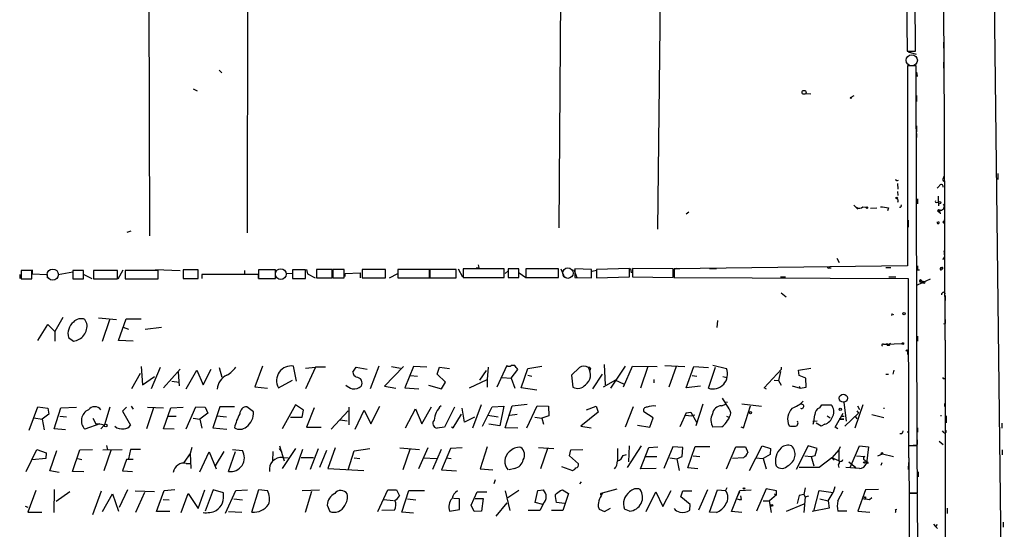
# Model space of a CAD drawing. Extents: x 13 to 23297, y -23051 to 936.
# Drawn here: x 591 to 757, y 91 to 177 of the extents above; entities that cross this region are included whole.
import ezdxf

# ---------------------------------------------------------------- set-up
doc = ezdxf.new("R2010")
doc.units = 0
doc.header["$MEASUREMENT"] = 0
doc.layers.add('MAIN', color=5, linetype='CONTINUOUS')

msp = doc.modelspace()

# ---------------------------------------------------------------- linework, layer by layer
at = {"layer": 'MAIN'}
for p, q in [((612.394, 217.6781), (612.648, 140.9701)), ((698.4153, 142.0707), (699.262, 213.7834)), ((682.244, 211.1587), (681.736, 142.3247)), ((629.158, 141.4781), (629.2427, 203.5387)), ((756.92, 46.7361), (755.0573, 197.4427)), ((740.41, 184.3194), (740.4947, 172.1274)), ((741.934, 172.1274), (741.8493, 184.3194)), ((746.6753, 173.6514), (746.6753, 172.6354)), ((740.4947, 172.1274), (741.934, 172.1274)), ((740.664, 172.0427), (742.0187, 171.6194)), ((742.0187, 169.6721), (740.5793, 169.6721)), ((740.5793, 169.6721), (740.5793, 135.8901)), ((742.188, 105.5794), (742.0187, 169.6721)), ((746.6753, 170.2647), (746.6753, 169.2487)), ((624.4167, 168.9101), (624.84, 168.4867)), ((740.5793, 169.5027), (740.5793, 168.7407)), ((742.1033, 168.5714), (742.188, 167.8941)), ((620.014, 165.7774), (620.6913, 165.4387)), ((723.392, 165.0154), (724.2387, 164.9307)), ((731.52, 164.5921), (731.012, 164.3381)), ((742.1033, 164.6767), (742.1033, 163.6607)), ((742.1033, 159.5121), (742.1033, 158.4961)), ((742.1033, 158.2421), (742.1033, 157.5647)), ((740.5793, 152.5694), (740.5793, 151.4687)), ((755.8193, 151.4687), (755.8193, 150.4527)), ((738.886, 149.7754), (738.9707, 148.8441)), ((740.5793, 151.0454), (740.5793, 149.8601)), ((746.506, 150.4527), (746.6753, 150.1141)), ((738.886, 148.4207), (738.9707, 147.7434)), ((745.9133, 149.3521), (745.5747, 149.0134)), ((742.2727, 147.2354), (742.2727, 146.3887)), ((745.5747, 146.6427), (745.8287, 146.6427)), ((745.744, 147.6587), (745.8287, 146.0501)), ((703.6647, 144.9494), (703.2413, 144.6107)), ((731.52, 146.1347), (732.1973, 145.4574)), ((733.044, 145.8807), (733.6367, 145.7961)), ((734.314, 145.6267), (735.4147, 145.7114)), ((737.362, 145.7114), (737.1927, 145.2034)), ((746.1673, 145.2881), (745.744, 145.1187)), ((745.8287, 145.2034), (745.998, 145.2034)), ((745.9133, 144.9494), (745.998, 145.2034)), ((745.998, 145.2034), (746.0827, 144.6954)), ((740.664, 143.5947), (740.664, 142.4094)), ((746.76, 143.6794), (746.76, 143.3407)), ((608.838, 141.5627), (609.5153, 141.8167)), ((728.6413, 137.1601), (729.0647, 136.4827)), ((746.8447, 137.3294), (746.506, 136.9907)), ((592.7513, 135.1281), (590.9733, 135.1281)), ((590.9733, 135.1281), (590.9733, 133.6887)), ((592.7513, 133.6887), (592.7513, 135.1281)), ((592.836, 135.2127), (592.836, 134.5354)), ((597.2387, 134.4507), (599.694, 134.8741)), ((601.472, 135.1281), (599.694, 135.1281)), ((599.694, 135.1281), (599.694, 133.6887)), ((601.472, 133.6887), (601.472, 135.1281)), ((607.2293, 135.1281), (603.1653, 135.1281)), ((603.1653, 135.1281), (603.1653, 133.6887)), ((607.2293, 133.6887), (607.2293, 135.1281)), ((607.314, 133.6887), (608.1607, 135.2127)), ((614.0873, 135.1281), (608.4993, 135.1281)), ((608.4993, 135.1281), (608.4993, 133.6887)), ((613.664, 135.2974), (617.8127, 135.1281)), ((614.0873, 133.6887), (614.0873, 135.1281)), ((620.8607, 135.2127), (618.3207, 135.2127)), ((618.3207, 135.2127), (618.3207, 133.7734)), ((620.8607, 133.7734), (620.8607, 135.2127)), ((628.65, 135.1281), (628.65, 134.5354)), ((633.8993, 135.2127), (631.0207, 135.2127)), ((631.0207, 135.2127), (631.0207, 133.7734)), ((633.8993, 133.7734), (633.8993, 135.2127)), ((638.9793, 135.2127), (636.778, 135.2127)), ((636.778, 135.2127), (636.778, 133.7734)), ((638.9793, 133.7734), (638.9793, 135.2127)), ((639.1487, 135.2974), (639.318, 134.5354)), ((643.4667, 135.2974), (640.842, 135.2974)), ((640.842, 135.2974), (640.842, 133.8581)), ((643.4667, 133.8581), (643.4667, 135.2974)), ((645.4987, 135.2974), (643.5513, 135.2974)), ((643.5513, 135.2974), (643.5513, 133.8581)), ((645.4987, 133.8581), (645.4987, 135.2974)), ((645.668, 134.6201), (648.208, 134.7047)), ((648.208, 134.7047), (648.208, 133.8581)), ((652.4413, 135.2974), (648.5467, 135.2974)), ((648.5467, 135.2974), (648.5467, 133.8581)), ((652.4413, 133.8581), (652.4413, 135.2974)), ((659.892, 135.2974), (654.558, 135.2974)), ((654.558, 135.2974), (654.558, 133.8581)), ((659.892, 133.8581), (659.892, 135.2974)), ((664.3793, 135.2974), (659.9767, 135.2974)), ((659.9767, 135.2974), (659.9767, 133.8581)), ((664.3793, 133.8581), (664.3793, 135.2974)), ((664.718, 135.3821), (665.48, 134.0274)), ((665.5647, 135.3821), (665.5647, 133.9427)), ((672.5073, 135.3821), (665.5647, 135.3821)), ((668.274, 135.6361), (668.1893, 136.0594)), ((672.5073, 133.9427), (672.5073, 135.3821)), ((673.1847, 135.0434), (672.6767, 134.6201)), ((674.9627, 135.3821), (673.1847, 135.3821)), ((673.1847, 135.3821), (673.1847, 133.9427)), ((674.9627, 133.9427), (674.9627, 135.3821)), ((675.0473, 134.7047), (676.148, 133.9427)), ((681.6513, 135.3821), (676.148, 135.3821)), ((676.148, 135.3821), (676.148, 133.9427)), ((681.6513, 133.9427), (681.6513, 135.3821)), ((682.0747, 135.3821), (682.6673, 133.9427)), ((684.276, 135.2974), (684.784, 133.9427)), ((687.2393, 135.2974), (684.4453, 135.3821)), ((684.4453, 135.3821), (684.4453, 133.9427)), ((687.2393, 133.8581), (687.2393, 135.2974)), ((688.086, 135.1281), (687.324, 134.9587)), ((693.674, 135.4667), (688.086, 135.2974)), ((688.086, 135.2974), (688.086, 133.8581)), ((693.674, 134.0274), (693.674, 135.4667)), ((693.8433, 135.4667), (693.928, 134.7047)), ((701.04, 135.3821), (694.182, 135.4667)), ((694.182, 135.4667), (694.182, 134.0274)), ((701.04, 133.9427), (701.04, 135.3821)), ((740.5793, 135.8901), (701.2093, 135.3821)), ((701.2093, 135.3821), (701.2093, 133.9427)), ((701.548, 135.4667), (702.1407, 135.4667)), ((707.136, 135.4667), (708.3213, 135.4667)), ((727.3713, 135.5514), (727.71, 135.5514)), ((736.9387, 135.6361), (737.7853, 135.6361)), ((742.2727, 135.2127), (742.6113, 135.2127)), ((746.3367, 135.5514), (746.4213, 135.3821)), ((590.7193, 134.4507), (590.7193, 133.7734)), ((590.9733, 133.6887), (592.7513, 133.6887)), ((592.836, 134.5354), (595.376, 134.4507)), ((595.376, 134.4507), (595.376, 133.8581)), ((599.694, 133.6887), (601.472, 133.6887)), ((601.5567, 134.4507), (602.9113, 133.7734)), ((603.1653, 133.6887), (607.2293, 133.6887)), ((608.4993, 133.6887), (614.0873, 133.6887)), ((611.4627, 133.6887), (612.4787, 133.6887)), ((618.3207, 133.7734), (620.8607, 133.7734)), ((631.0207, 134.4507), (621.4533, 134.4507)), ((621.4533, 134.4507), (621.4533, 133.7734)), ((631.0207, 133.7734), (631.0207, 134.4507)), ((631.0207, 133.7734), (633.8993, 133.7734)), ((636.6933, 134.6201), (635.6773, 134.5354)), ((636.778, 133.7734), (638.9793, 133.7734)), ((639.318, 134.5354), (640.588, 133.8581)), ((640.842, 133.8581), (643.4667, 133.8581)), ((643.5513, 133.8581), (645.4987, 133.8581)), ((645.668, 134.1121), (645.668, 134.6201)), ((648.5467, 133.8581), (652.4413, 133.8581)), ((653.1187, 133.8581), (654.558, 134.6201)), ((654.558, 133.8581), (659.892, 133.8581)), ((659.9767, 134.6201), (659.9767, 133.8581)), ((659.9767, 133.8581), (664.3793, 133.8581)), ((665.5647, 133.9427), (672.5073, 133.9427)), ((673.1847, 133.9427), (674.9627, 133.9427)), ((676.148, 133.9427), (681.6513, 133.9427)), ((677.926, 133.9427), (678.7727, 133.9427)), ((684.4453, 133.9427), (687.2393, 133.8581)), ((688.086, 133.8581), (693.674, 134.0274)), ((694.182, 134.0274), (701.04, 133.9427)), ((701.2093, 133.9427), (740.664, 133.7734)), ((719.1587, 134.0274), (720.0053, 134.0274)), ((737.4467, 134.0274), (738.632, 134.0274)), ((740.664, 133.7734), (740.7487, 105.5794)), ((742.2727, 132.6727), (744.474, 133.6887)), ((742.6113, 133.4347), (742.7807, 133.1807)), ((743.0347, 133.0114), (742.7807, 133.1807)), ((742.95, 133.3501), (743.2887, 133.2654)), ((719.2433, 131.3181), (720.09, 130.6407)), ((746.6753, 131.4874), (746.9293, 131.1487)), ((746.9293, 130.8947), (746.9293, 130.0481)), ((598.0007, 127.1694), (596.646, 124.7987)), ((602.0647, 126.1534), (601.726, 126.8307)), ((604.012, 127.0847), (607.06, 126.8307)), ((604.6893, 123.1901), (605.9593, 126.8307)), ((607.3987, 123.2747), (608.6687, 126.9154)), ((608.6687, 126.9154), (611.2087, 126.9154)), ((708.4907, 126.6614), (708.406, 125.4761)), ((737.9547, 127.7621), (738.2087, 127.6774)), ((593.7673, 123.2747), (595.4607, 125.9841)), ((595.4607, 125.9841), (596.646, 124.7987)), ((596.646, 124.7987), (596.646, 123.1901)), ((608.1607, 125.5607), (609.092, 125.2221)), ((614.68, 125.4761), (611.886, 125.1374)), ((746.9293, 126.1534), (746.6753, 126.0687)), ((598.932, 123.7827), (599.7787, 123.1901)), ((609.854, 123.1901), (607.3987, 123.2747)), ((742.2727, 124.0367), (742.2727, 123.1901)), ((746.9293, 123.3594), (747.014, 15.8327)), ((736.5153, 122.6821), (737.0233, 122.6821)), ((737.0233, 122.6821), (739.648, 122.7667)), ((737.0233, 122.6821), (737.1927, 122.4281)), ((737.5313, 122.4281), (737.1927, 122.4281)), ((740.5793, 121.4967), (740.5793, 120.9041)), ((611.2087, 118.8721), (611.4627, 115.8241)), ((614.426, 118.7027), (612.902, 115.1467)), ((617.8127, 118.4487), (615.0187, 115.3161)), ((618.8287, 115.1467), (620.6067, 118.2794)), ((620.6067, 118.2794), (621.7073, 115.8241)), ((621.7073, 115.8241), (623.062, 118.4487)), ((624.4167, 118.7027), (624.84, 117.0941)), ((631.698, 118.9567), (630.428, 115.4854)), ((637.4553, 116.4167), (636.9473, 118.9567)), ((638.9793, 118.6181), (640.6727, 118.7874)), ((640.6727, 118.7874), (638.9793, 115.1467)), ((642.366, 118.7874), (640.6727, 118.7874)), ((646.938, 117.9407), (647.5307, 118.7874)), ((647.5307, 118.7874), (649.3933, 118.4487)), ((651.3407, 118.9567), (649.9013, 115.1467)), ((655.4893, 118.8721), (652.272, 115.5701)), ((653.4573, 118.8721), (654.9813, 118.6181)), ((657.1827, 118.8721), (655.7433, 115.3161)), ((659.4687, 118.7874), (657.1827, 118.8721)), ((661.162, 117.6021), (661.5853, 118.7874)), ((661.5853, 118.7874), (663.2787, 118.5334)), ((669.4593, 118.1947), (668.3587, 116.5861)), ((669.798, 118.7874), (669.6287, 116.6707)), ((672.9307, 119.0414), (671.2373, 115.4007)), ((674.2853, 119.0414), (673.6927, 119.0414)), ((673.6927, 116.9247), (674.7933, 118.3641)), ((675.386, 115.3161), (676.4867, 118.5334)), ((676.4867, 118.5334), (678.8573, 118.9567)), ((685.2073, 118.7027), (683.8527, 117.4327)), ((687.07, 118.5334), (686.9853, 118.1947)), ((689.356, 119.2107), (689.5253, 115.8241)), ((692.912, 118.9567), (690.4567, 115.2314)), ((692.658, 115.4854), (694.182, 118.9567)), ((694.182, 118.9567), (698.3307, 118.8721)), ((696.722, 118.8721), (695.5367, 115.2314)), ((699.6007, 119.0414), (702.9873, 118.8721)), ((701.548, 118.8721), (700.278, 115.4007)), ((703.2413, 115.3161), (704.5113, 118.8721)), ((704.5113, 118.8721), (706.9667, 118.7027)), ((706.9667, 115.2314), (708.152, 118.7874)), ((707.7287, 119.1261), (710.0147, 118.5334)), ((716.3647, 115.3161), (719.328, 118.4487)), ((719.1587, 118.0254), (718.82, 116.5014)), ((719.328, 118.4487), (719.328, 118.7874)), ((722.2067, 118.2794), (724.2387, 118.6181)), ((722.2913, 117.3481), (722.2067, 118.2794)), ((738.2933, 118.2794), (738.124, 117.6021)), ((611.0393, 117.6867), (609.6, 115.1467)), ((611.4627, 115.8241), (613.4947, 117.1787)), ((616.3733, 116.4167), (617.6433, 116.2474)), ((617.474, 117.9407), (617.6433, 115.6547)), ((634.4073, 115.3161), (636.778, 116.5861)), ((656.6747, 117.3481), (657.86, 117.2634)), ((662.6013, 116.2474), (661.162, 117.6021)), ((666.6653, 115.3161), (669.6287, 116.6707)), ((669.6287, 116.6707), (669.6287, 115.4007)), ((672.1687, 117.0094), (673.6927, 116.9247)), ((673.6927, 116.9247), (674.2853, 115.2314)), ((676.4867, 117.4327), (677.164, 117.2634)), ((683.8527, 117.4327), (684.1067, 115.4007)), ((689.0173, 117.6021), (687.4087, 115.1467)), ((691.3033, 116.5861), (689.1867, 115.4007)), ((691.3033, 116.5861), (692.658, 115.9934)), ((697.738, 116.6707), (697.738, 116.1627)), ((704.2573, 117.3481), (705.0193, 117.2634)), ((709.422, 117.1787), (710.0993, 117.0094)), ((718.058, 116.5861), (718.82, 116.5014)), ((718.82, 116.5014), (719.2433, 115.7394)), ((723.392, 116.9247), (722.2913, 117.3481)), ((723.4767, 115.4007), (723.392, 116.9247)), ((736.9387, 117.6021), (737.362, 117.6021)), ((747.014, 117.0094), (747.014, 117.4327)), ((630.428, 115.4854), (632.5447, 115.2314)), ((652.272, 115.5701), (654.2193, 115.2314)), ((655.7433, 115.3161), (658.114, 115.1467)), ((659.7227, 115.7394), (661.924, 115.1467)), ((661.924, 115.1467), (662.6013, 116.2474)), ((678.0107, 114.8927), (675.386, 115.3161)), ((705.612, 115.5701), (703.2413, 115.3161)), ((716.788, 115.0621), (716.3647, 115.3161)), ((721.106, 115.6547), (722.4607, 115.2314)), ((722.2913, 115.5701), (722.4607, 115.2314)), ((722.4607, 115.2314), (723.4767, 115.4007)), ((740.7487, 113.4534), (740.7487, 112.5221)), ((592.328, 108.1194), (593.7673, 112.0987)), ((593.7673, 112.0987), (595.4607, 111.8447)), ((595.4607, 111.8447), (595.63, 110.8287)), ((596.5613, 108.3734), (597.662, 111.9294)), ((597.662, 111.9294), (600.2867, 112.0141)), ((605.9593, 112.0141), (605.028, 109.0507)), ((608.7533, 112.0141), (608.076, 111.3367)), ((609.5153, 112.1834), (609.854, 111.6754)), ((613.3253, 111.9294), (612.14, 108.3734)), ((612.3093, 112.0141), (615.0187, 111.9294)), ((615.0187, 108.3734), (616.204, 111.9294)), ((616.204, 111.9294), (618.3207, 112.0141)), ((618.8287, 108.3734), (620.4373, 112.0987)), ((620.4373, 112.0987), (622.046, 112.0141)), ((622.046, 112.0141), (622.4693, 110.9981)), ((624.5013, 112.0987), (623.316, 108.5427)), ((626.9567, 112.0987), (624.5013, 112.0987)), ((630.174, 111.2521), (629.0733, 112.0987)), ((637.286, 112.4374), (635, 108.3734)), ((638.6407, 111.5061), (637.286, 112.4374)), ((638.3867, 110.3207), (638.6407, 111.5061)), ((640.4187, 111.9294), (639.1487, 108.6274)), ((646.176, 111.4214), (643.2973, 108.2887)), ((646.2607, 112.0141), (646.2607, 109.0507)), ((647.3613, 108.2887), (648.8853, 111.5061)), ((648.8853, 111.5061), (649.986, 109.2201)), ((649.986, 109.2201), (651.51, 112.1834)), ((655.828, 108.5427), (657.5213, 111.7601)), ((657.5213, 111.7601), (658.622, 109.2201)), ((658.622, 109.2201), (660.2307, 112.0987)), ((664.1253, 112.0141), (662.432, 108.6274)), ((665.8187, 109.4741), (665.3953, 111.8447)), ((668.6127, 112.4374), (667.1733, 108.4581)), ((668.8667, 108.7967), (670.4753, 112.0987)), ((670.4753, 112.0987), (672.4227, 112.1834)), ((672.4227, 112.1834), (671.7453, 108.8814)), ((672.6767, 108.5427), (673.862, 112.2681)), ((673.862, 112.2681), (676.402, 112.5221)), ((676.3173, 108.5427), (678.0953, 112.2681)), ((678.0953, 112.2681), (679.958, 112.1834)), ((679.958, 112.1834), (680.0427, 110.5747)), ((686.3927, 111.5907), (688.0013, 112.1834)), ((688.0013, 112.1834), (688.34, 111.1674)), ((694.2667, 112.0987), (692.912, 108.6274)), ((706.0353, 112.5221), (704.85, 108.8814)), ((709.168, 112.2681), (709.93, 112.5221)), ((709.7607, 112.9454), (710.184, 112.8607)), ((712.6393, 112.6067), (715.9413, 112.1834)), ((712.8933, 108.5427), (714.0787, 112.2681)), ((725.7627, 111.9294), (726.1013, 112.4374)), ((726.1013, 112.4374), (727.71, 112.4374)), ((729.8267, 112.8607), (730.25, 109.6434)), ((733.044, 112.4374), (731.6893, 108.4581)), ((732.028, 111.4214), (732.282, 110.9981)), ((732.536, 111.5907), (732.1973, 112.1834)), ((736.5153, 111.8447), (736.6847, 111.8447)), ((746.8447, 112.1834), (747.014, 112.1834)), ((593.09, 110.2361), (594.5293, 109.9821)), ((595.63, 110.8287), (594.5293, 109.9821)), ((594.5293, 109.9821), (594.868, 108.2041)), ((597.4927, 110.4901), (598.5933, 110.4054)), ((603.0807, 110.1514), (603.5887, 109.2201)), ((608.076, 111.3367), (609.4307, 108.9661)), ((615.8653, 110.4901), (617.1353, 110.4901)), ((620.014, 110.1514), (621.1147, 109.9821)), ((622.4693, 110.9981), (621.1147, 109.9821)), ((621.1147, 109.9821), (621.4533, 108.4581)), ((623.9933, 110.5747), (625.602, 110.4054)), ((636.4393, 110.3207), (638.3867, 110.3207)), ((644.8213, 109.8974), (646.0067, 109.7281)), ((663.8713, 108.5427), (665.3107, 110.8287)), ((667.512, 110.3207), (665.8187, 109.4741)), ((669.7133, 110.6594), (671.4913, 110.4054)), ((673.4387, 110.6594), (674.7087, 110.8287)), ((677.672, 110.3207), (678.8573, 110.1514)), ((680.0427, 110.5747), (678.8573, 110.1514)), ((678.8573, 110.1514), (679.1113, 109.1354)), ((688.34, 111.1674), (685.4613, 108.7967)), ((697.6533, 110.2361), (696.0447, 111.2521)), ((697.0607, 108.6274), (697.6533, 110.2361)), ((703.2413, 111.0827), (702.1407, 108.7121)), ((703.072, 110.6594), (704.1727, 110.5747)), ((703.2413, 111.0827), (704.0033, 111.1674)), ((703.2413, 111.0827), (704.0033, 111.1674)), ((704.0033, 111.1674), (704.9347, 109.4741)), ((704.6807, 110.6594), (704.1727, 110.5747)), ((710.0147, 110.4901), (710.438, 110.3207)), ((724.5773, 109.6434), (725.3393, 109.7281)), ((727.0327, 110.5747), (727.5407, 110.2361)), ((728.3873, 108.6274), (729.742, 110.9981)), ((729.0647, 109.9821), (729.8267, 109.9821)), ((729.8267, 109.9821), (729.0647, 109.9821)), ((729.3187, 110.4901), (729.9113, 110.4901)), ((729.996, 108.7967), (732.282, 110.9981)), ((731.6893, 110.5747), (732.028, 110.0667)), ((736.6, 110.2361), (734.568, 110.7441)), ((747.0987, 110.5747), (747.0987, 109.3894)), ((598.424, 108.2041), (596.5613, 108.3734)), ((604.266, 109.2201), (601.726, 108.2887)), ((603.5887, 109.2201), (604.266, 109.2201)), ((604.266, 109.2201), (605.028, 109.0507)), ((605.028, 109.0507), (604.4353, 108.3734)), ((616.7967, 108.2887), (615.0187, 108.3734)), ((623.316, 108.5427), (625.6867, 108.2887)), ((639.1487, 108.6274), (641.604, 108.6274)), ((662.432, 108.6274), (661.162, 108.4581)), ((663.6173, 108.7121), (663.8713, 108.5427)), ((671.7453, 108.8814), (669.8827, 109.1354)), ((674.7933, 108.4581), (672.6767, 108.5427)), ((685.4613, 108.7967), (687.1547, 108.5427)), ((695.0287, 108.9661), (697.0607, 108.6274)), ((709.2527, 108.7121), (707.7287, 108.6274)), ((712.47, 108.7121), (712.8933, 108.5427)), ((726.0167, 108.7967), (725.17, 109.3047)), ((726.6093, 109.1354), (726.0167, 108.7967)), ((728.8107, 108.3734), (728.3873, 108.6274)), ((742.2727, 108.5427), (742.2727, 107.7807)), ((746.76, 107.6961), (746.506, 108.0347)), ((756.4967, 109.3047), (756.4967, 108.4581)), ((739.648, 107.5267), (739.3093, 107.5267)), ((740.7487, 107.7807), (740.4947, 107.7807)), ((591.82, 101.1767), (593.598, 104.9021)), ((593.598, 104.9021), (595.2067, 104.3094)), ((595.7993, 101.2614), (596.9847, 104.7327)), ((599.6093, 101.1767), (600.8793, 104.8174)), ((600.8793, 104.8174), (602.996, 104.9021)), ((604.774, 104.8174), (607.9913, 104.9021)), ((606.1287, 104.7327), (604.9433, 101.2614)), ((605.3667, 105.5794), (605.536, 104.8174)), ((609.4307, 104.9021), (609.092, 103.2934)), ((611.124, 104.9021), (609.4307, 104.9021)), ((619.76, 105.2407), (619.506, 104.2247)), ((626.618, 104.9021), (628.3113, 104.7327)), ((634.492, 105.0714), (634.9153, 104.4787)), ((634.5767, 105.4947), (635.3387, 102.9547)), ((637.286, 105.0714), (635, 101.6847)), ((638.4713, 104.9021), (637.286, 101.4307)), ((641.096, 104.9867), (639.7413, 101.5154)), ((642.5353, 104.7327), (641.35, 101.8541)), ((643.9747, 105.1561), (642.7047, 101.6847)), ((647.192, 104.6481), (649.8167, 105.0714)), ((654.8967, 105.1561), (658.1987, 104.9021)), ((656.59, 104.9021), (655.4047, 101.4307)), ((659.638, 105.1561), (658.0293, 101.6001)), ((661.8393, 104.9021), (660.4, 101.5154)), ((663.448, 105.0714), (661.924, 101.4307)), ((665.3953, 105.1561), (663.448, 105.0714)), ((669.6287, 105.3254), (668.4433, 101.6001)), ((678.2647, 105.2407), (680.8893, 105.0714)), ((679.7887, 105.0714), (678.6033, 101.6001)), ((683.514, 103.8014), (683.768, 104.8174)), ((683.768, 104.8174), (685.8, 104.9021)), ((691.642, 105.0714), (691.642, 102.9547)), ((695.6213, 105.4947), (693.2507, 101.8541)), ((693.5893, 105.4947), (693.5047, 102.7854)), ((695.5367, 101.6001), (696.8913, 105.2407)), ((696.8913, 105.2407), (698.4153, 105.3254)), ((700.9553, 105.3254), (699.4313, 101.6847)), ((702.6487, 105.2407), (700.9553, 105.3254)), ((702.564, 103.7167), (702.6487, 105.2407)), ((703.4953, 101.7694), (704.7653, 105.4101)), ((704.7653, 105.4101), (707.2207, 105.4101)), ((710.0147, 101.6001), (711.6233, 105.3254)), ((711.6233, 105.3254), (713.232, 105.3254)), ((713.232, 105.3254), (713.6553, 104.3941)), ((713.9093, 101.3461), (716.026, 105.4947)), ((716.026, 105.4947), (717.4653, 105.0714)), ((717.4653, 105.0714), (717.3807, 104.0554)), ((723.8153, 105.4947), (721.7833, 101.5154)), ((725.3393, 105.0714), (723.8153, 105.4947)), ((725.0007, 103.8861), (725.3393, 105.0714)), ((728.98, 104.8174), (727.7947, 103.4627)), ((729.234, 105.3254), (728.98, 104.8174)), ((728.98, 104.8174), (728.98, 102.9547)), ((730.9273, 101.8541), (732.4513, 105.4947)), ((732.4513, 105.4947), (733.9753, 105.3254)), ((733.9753, 105.3254), (733.6367, 102.5314)), ((740.7487, 105.5794), (742.188, 105.5794)), ((742.188, 105.4947), (740.7487, 105.4947)), ((740.7487, 105.4947), (740.8333, 97.5361)), ((742.188, 105.5794), (741.5107, 105.5794)), ((742.2727, 97.5361), (742.188, 105.4947)), ((745.9133, 106.2567), (746.5907, 105.7487)), ((756.5813, 104.8174), (756.5813, 103.9707)), ((595.122, 103.3781), (592.836, 103.1241)), ((595.2067, 104.3094), (595.122, 103.3781)), ((600.5407, 103.3781), (601.218, 103.2087)), ((608.7533, 103.2087), (608.076, 101.2614)), ((609.854, 103.2087), (608.7533, 103.2087)), ((619.506, 104.2247), (618.4053, 102.7007)), ((619.506, 104.2247), (619.5907, 101.6847)), ((621.1147, 101.0921), (622.7233, 104.4787)), ((622.7233, 104.4787), (623.9087, 101.6001)), ((625.1787, 104.5634), (623.7393, 102.1081)), ((625.9407, 101.1767), (627.126, 104.5634)), ((633.476, 104.5634), (633.3913, 102.9547)), ((635.0847, 103.5474), (636.016, 103.4627)), ((638.2173, 103.5474), (640.334, 103.5474)), ((646.176, 101.4307), (647.192, 104.6481)), ((647.192, 103.4627), (648.1233, 103.3781)), ((658.876, 103.4627), (661.0773, 103.3781)), ((662.686, 103.4627), (663.5327, 103.3781)), ((685.038, 102.4467), (683.514, 103.8014)), ((692.5733, 103.8861), (693.166, 104.0554)), ((696.3833, 103.7167), (698.246, 103.7167)), ((700.4473, 103.4627), (701.6327, 103.2934)), ((701.6327, 103.2934), (702.564, 103.7167)), ((701.6327, 103.2934), (702.056, 101.3461)), ((704.4267, 103.8014), (705.5273, 103.7167)), ((712.8933, 103.4627), (711.0307, 103.3781)), ((714.9253, 103.4627), (716.1953, 103.3781)), ((717.3807, 104.0554), (716.1953, 103.3781)), ((716.1953, 103.3781), (716.7033, 101.6001)), ((723.2227, 103.8014), (724.3233, 103.7167)), ((724.3233, 103.7167), (725.0007, 103.8861)), ((724.3233, 103.7167), (724.7467, 102.1081)), ((727.7947, 103.4627), (725.678, 101.8541)), ((727.7947, 103.4627), (728.218, 103.1241)), ((728.98, 102.9547), (727.7947, 103.4627)), ((731.9433, 103.8014), (733.3827, 103.7167)), ((733.298, 103.1241), (733.6367, 102.7854)), ((735.584, 103.8014), (736.346, 104.1401)), ((736.346, 104.1401), (738.2087, 103.7167)), ((740.7487, 104.4787), (740.7487, 103.4627)), ((618.8287, 102.5314), (619.4213, 102.5314)), ((642.7047, 101.6847), (648.8007, 101.3461)), ((661.924, 101.4307), (664.464, 101.2614)), ((668.4433, 101.6001), (670.56, 101.4307)), ((674.2853, 101.6847), (673.354, 101.4307)), ((682.1593, 102.0234), (684.022, 101.3461)), ((698.1613, 101.6847), (695.5367, 101.6001)), ((705.1887, 101.6001), (703.4953, 101.7694)), ((725.678, 101.8541), (722.2913, 101.8541)), ((728.8953, 102.2774), (728.98, 101.8541)), ((732.4513, 101.6847), (730.1653, 101.8541)), ((730.6733, 102.7854), (731.8587, 101.8541)), ((736.2613, 102.6161), (736.092, 102.1927)), ((740.7487, 102.7007), (740.664, 101.5154)), ((597.408, 101.0074), (595.7993, 101.2614)), ((601.5567, 101.0921), (599.6093, 101.1767)), ((608.076, 101.2614), (609.7693, 101.1767)), ((670.9833, 99.7374), (670.7293, 99.0601)), ((742.3573, 101.0921), (742.3573, 100.2454)), ((596.5613, 98.1287), (596.4767, 94.2341)), ((615.1033, 97.9594), (616.8813, 98.1287)), ((629.92, 94.3187), (631.1053, 98.1287)), ((631.1053, 98.1287), (632.5447, 97.9594)), ((685.292, 99.0601), (685.546, 99.3987)), ((689.102, 97.5361), (691.5573, 98.2134)), ((710.0993, 98.3827), (709.8453, 97.9594)), ((716.7033, 98.2134), (715.0947, 94.4881)), ((718.4813, 97.8747), (716.7033, 98.2134)), ((723.3073, 98.3827), (723.0533, 97.2821)), ((728.3027, 98.5521), (728.0487, 97.6207)), ((735.6687, 98.1287), (733.4673, 98.0441)), ((593.4287, 97.9594), (592.074, 94.3187)), ((599.186, 97.7054), (596.9, 96.0967)), ((603.0807, 93.8954), (604.52, 97.8747)), ((604.6893, 94.4034), (606.3827, 97.3667)), ((606.3827, 97.3667), (607.3987, 94.4881)), ((608.9227, 98.0441), (607.4833, 95.0807)), ((610.1927, 97.8747), (613.4947, 97.7901)), ((611.8013, 97.6207), (610.2773, 94.2341)), ((613.8333, 94.4034), (615.1033, 97.9594)), ((614.934, 96.4354), (615.95, 96.3507)), ((617.982, 94.2341), (619.1673, 97.4514)), ((619.1673, 97.4514), (620.8607, 94.9114)), ((620.8607, 94.9114), (621.9613, 98.0441)), ((623.4007, 98.0441), (622.046, 94.4881)), ((625.094, 97.5361), (623.4007, 98.0441)), ((625.4327, 94.1494), (627.2107, 97.9594)), ((626.872, 96.5201), (628.3113, 96.3507)), ((627.2107, 97.9594), (629.158, 98.0441)), ((638.3867, 97.9594), (641.35, 98.0441)), ((639.9953, 97.7901), (638.8947, 94.2341)), ((651.1713, 94.4034), (652.8647, 98.0441)), ((652.1027, 96.4354), (653.796, 96.2661)), ((652.8647, 98.0441), (654.304, 98.0441)), ((654.304, 98.0441), (654.812, 97.0281)), ((655.2353, 94.3187), (656.4207, 97.9594)), ((656.1667, 96.5201), (657.606, 96.3507)), ((656.4207, 97.9594), (659.0453, 97.9594)), ((664.972, 96.5201), (663.956, 96.6047)), ((664.972, 94.7421), (664.972, 96.5201)), ((666.9193, 95.5041), (667.9353, 97.7054)), ((667.5967, 96.6047), (668.9513, 96.6047)), ((667.9353, 97.7054), (669.544, 97.7054)), ((668.9513, 96.6047), (668.6973, 94.4881)), ((672.6767, 97.8747), (673.4387, 94.5727)), ((674.9627, 97.9594), (673.1, 96.6894)), ((677.7567, 95.9274), (678.18, 97.9594)), ((678.18, 97.9594), (679.1113, 98.0441)), ((681.99, 97.9594), (682.3287, 98.0441)), ((682.3287, 98.0441), (683.3447, 97.4514)), ((683.3447, 97.4514), (682.4133, 94.5727)), ((688.9327, 97.4514), (689.102, 97.5361)), ((696.468, 94.4034), (698.0767, 97.7054)), ((698.0767, 97.7054), (699.262, 95.2501)), ((699.262, 95.2501), (700.7013, 97.9594)), ((702.31, 96.8587), (702.6487, 97.8747)), ((703.9187, 95.5887), (702.31, 96.8587)), ((702.6487, 97.8747), (704.1727, 97.8747)), ((706.7973, 98.0441), (705.2733, 94.6574)), ((707.136, 94.3187), (708.4907, 98.0441)), ((708.4907, 98.0441), (709.8453, 97.9594)), ((710.8613, 94.4034), (712.3007, 97.9594)), ((711.962, 97.1127), (712.3007, 97.7054)), ((712.3007, 97.9594), (714.1633, 98.0441)), ((712.5547, 96.4354), (712.47, 97.0281)), ((718.4813, 97.1974), (717.296, 96.1814)), ((718.058, 97.3667), (718.4813, 97.1974)), ((718.4813, 97.1974), (718.4813, 97.8747)), ((722.2913, 97.1127), (721.9527, 95.7581)), ((723.0533, 97.2821), (722.2913, 97.1127)), ((723.0533, 97.2821), (723.3073, 96.8587)), ((723.3073, 96.8587), (723.0533, 94.2341)), ((723.3073, 96.8587), (723.9, 97.0281)), ((724.7467, 94.4881), (725.678, 97.9594)), ((725.678, 97.9594), (728.0487, 97.6207)), ((725.7627, 96.5201), (727.202, 96.1814)), ((727.202, 96.1814), (728.0487, 97.6207)), ((728.8107, 96.1814), (729.742, 97.8747)), ((733.4673, 98.0441), (732.1973, 94.4881)), ((733.4673, 96.8587), (733.4673, 96.5201)), ((734.1447, 96.4354), (734.568, 96.7741)), ((740.8333, 97.6207), (740.8333, 96.5201)), ((740.8333, 97.5361), (742.2727, 97.5361)), ((742.2727, 97.4514), (740.8333, 97.4514)), ((740.8333, 97.4514), (741.0027, 56.2187)), ((742.442, 56.2187), (742.2727, 97.4514)), ((591.6507, 95.3347), (592.074, 95.1654)), ((642.62, 95.5041), (643.0433, 94.4034)), ((663.2787, 94.4881), (664.972, 94.7421)), ((667.4273, 94.4034), (666.9193, 95.5041)), ((672.9307, 95.8427), (671.068, 93.6414)), ((679.0267, 95.5887), (677.7567, 95.9274)), ((679.1113, 95.7581), (678.5187, 94.5727)), ((682.6673, 95.7581), (681.3127, 95.9274)), ((688.34, 95.2501), (688.5093, 94.8267)), ((688.5093, 94.8267), (689.4407, 94.4034)), ((689.4407, 94.4034), (690.4567, 94.9961)), ((693.674, 94.4881), (692.8273, 94.8267)), ((703.834, 94.6574), (703.9187, 95.5887)), ((716.1953, 96.1814), (717.296, 96.1814)), ((717.6347, 94.2341), (717.296, 96.1814)), ((720.1747, 94.4881), (723.138, 95.6734)), ((727.3713, 94.9961), (724.4927, 94.4034)), ((727.202, 96.1814), (727.3713, 94.9961)), ((738.5473, 94.7421), (738.8013, 94.8267)), ((747.268, 94.9961), (747.268, 94.0647)), ((592.074, 94.3187), (594.4447, 94.3187)), ((616.0347, 94.4034), (613.8333, 94.4034)), ((625.9407, 94.4034), (628.2267, 94.3187)), ((653.9653, 94.6574), (651.8487, 94.5727)), ((657.1827, 94.1494), (655.2353, 94.3187)), ((668.6973, 94.4881), (667.4273, 94.4034)), ((678.5187, 94.5727), (676.5713, 94.5727)), ((682.4133, 94.5727), (680.466, 94.5727)), ((708.3213, 94.2341), (707.136, 94.3187)), ((712.6393, 94.2341), (710.8613, 94.4034)), ((730.3347, 94.4881), (728.8107, 94.4881)), ((732.1973, 94.4881), (734.2293, 94.3187)), ((744.982, 92.2867), (745.3207, 91.8634)), ((745.5747, 92.2021), (745.3207, 91.8634)), ((745.3207, 91.8634), (745.6593, 91.5247)), ((756.7507, 92.6254), (756.7507, 91.7787))]:
    msp.add_line(p, q, dxfattribs=at)
at = {"layer": 'MAIN', "color": 5}
for centre, radius in [((741.2989, 170.6034), 0.943), ((596.3073, 134.4084), 0.949), ((634.7883, 134.4931), 0.9062), ((683.2599, 134.6624), 0.8828)]:
    msp.add_circle(centre, radius, dxfattribs=at)
at = {"layer": 'MAIN'}
for centre, radius in [((723.1157, 165.1982), 0.3312), ((731.012, 164.2535), 0.0846), ((738.7589, 147.3624), 0.1338), ((745.998, 146.5581), 0.1893), ((733.7213, 145.7115), 0.1197), ((743.3098, 133.0961), 0.1706), ((740.0108, 127.7924), 0.201), ((739.7891, 122.7668), 0.1411), ((740.4946, 121.5814), 0.1197), ((729.7419, 113.5381), 0.6826), ((729.234, 111.6754), 0.1893), ((714.0786, 111.0828), 0.1893), ((605.2331, 108.9498), 0.2286), ((736.2613, 104.2248), 0.1197), ((733.2979, 102.7008), 0.1197), ((712.978, 98.2981), 0.1197), ((717.6981, 95.4406), 0.1496)]:
    msp.add_circle(centre, radius, dxfattribs=at)
for centre, radius, start, end in [((-14834.5914, 91.9916), 15581.5523, 0.11534433, 0.69070333), ((738.8436, 150.5798), 0.2993, 188.143638, 315), ((746.252, 149.2674), 0.3491, 345.959776, 165.959776), ((873.598, 108.3792), 133.8752, 161.45383, 161.682999), ((738.5547, 146.8444), 0.4623, 334.133305, 57.760758), ((745.4477, 146.7697), 0.1796, 135, 315), ((746.1674, 145.9231), 0.6349, 269.990977, 36.875312), ((732.4475, 146.4387), 0.8168, 231.881384, 316.909979), ((779.0069, 484.4492), 341.2881, 262.76195, 262.991147), ((739.3132, 146.0308), 0.2509, 249.339688, 48.732448), ((745.744, 145.2034), 0.0847, 0, 270), ((745.8473, 145.232), 0.1533, 349.254143, 227.643358), ((745.9487, 145.1541), 0.2077, 189.811461, 260.188539), ((745.744, 143.1966), 0.1671, 120.446427, 59.553573), ((746.6753, 143.2561), 0.1197, 44.966157, 315), ((743.5001, 137.6256), 3.3577, 354.939051, 13.862835), ((668.02, 135.9746), 0.4232, 233.116564, 306.883436), ((701.5481, 135.0433), 0.4234, 90.013532, 216.848245), ((727.2443, 135.7207), 0.2116, 180, 306.875312), ((911.6226, 135.5514), 169.3502, 179.885409, 180.114592), ((746.2459, 135.4002), 0.1764, 59.013958, 354.108348), ((746.4509, 135.5027), 0.1242, 256.209948, 156.904427), ((742.7806, 133.3501), 0.1694, 0, 270.033823), ((743.331, 132.9692), 0.2992, 98.127394, 171.894264), ((746.7853, 131.0472), 0.4537, 104.030118, 188.59446), ((601.618, 124.3651), 2.7485, 132.006271, 192.233952), ((601.0505, 125.2474), 1.7214, 66.894939, 137.632273), ((737.7852, 127.6775), 0.1894, 296.592103, 26.524473), ((916.2792, 126.492), 169.3502, 179.885409, 180.114558), ((599.4932, 125.7738), 2.5994, 276.305628, 8.397251), ((736.4307, 122.5127), 0.1893, 63.462013, 243.421413), ((737.1081, 122.5551), 0.1526, 303.637981, 123.721314), ((737.7006, 122.5551), 0.2116, 89.972923, 216.875312), ((623.5997, 121.3151), 4.4078, 298.260434, 325.00798), ((636.5425, 116.5328), 2.4575, 80.518896, 209.675767), ((673.3117, 119.7613), 0.8145, 242.110409, 297.889591), ((505.1983, -8.3092), 211.6804, 36.75666, 36.985821), ((685.9693, 117.6867), 1.27, 53.130102, 126.869898), ((684.9568, 117.5317), 2.126, 306.563745, 33.420988), ((686.8583, 118.5334), 0.2116, 0, 126.875312), ((707.7319, 117.5828), 2.4728, 251.973913, 22.607745), ((626.7933, 114.9506), 2.7176, 114.02885, 177.64855), ((648.2217, 118.2086), 1.3113, 191.788072, 238.200716), ((647.5135, 116.0874), 1.0069, 329.084064, 89.021167), ((746.76, 117.1153), 0.2752, 202.632677, 337.367323), ((647.9028, 118.4137), 3.4314, 231.201202, 252.190762), ((647.192, 116.8822), 1.7682, 258.956966, 312.093429), ((684.918, 116.8471), 1.6584, 240.711504, 321.913211), ((695.0081, 103.4885), 17.502, 25.715591, 35.043405), ((719.2715, 116.7835), 5.2685, 290.377338, 314.567825), ((603.2109, 109.7263), 2.0668, 115.57323, 224.072762), ((603.377, 110.7582), 1.3465, 38.189969, 141.810031), ((629.0451, 110.9416), 1.1574, 88.603905, 181.396095), ((664.8395, 109.306), 4.2161, 135.366124, 173.097317), ((696.5315, 111.485), 0.5396, 78.69215, 205.567878), ((697.6111, 109.9388), 2.2924, 78.28126, 115.137536), ((709.2496, 110.6417), 1.6284, 92.872245, 170.395383), ((722.9794, 109.9983), 2.6304, 135.415872, 205.127039), ((722.7123, 112.1678), 0.3637, 242.667012, 103.077264), ((726.1542, 110.7547), 1.2382, 108.432022, 180.490487), ((726.3883, 111.2748), 1.7603, 333.526655, 41.335657), ((747.7759, 112.3529), 0.9465, 153.440363, 190.316217), ((636.2936, 106.2431), 9.6159, 150.942676, 166.163908), ((627.3588, 111.0193), 2.8248, 305.23894, 4.727258), ((661.2782, 109.2742), 0.8243, 139.21552, 261.896438), ((709.7314, 109.8462), 2.3444, 152.921246, 211.323792), ((706.5491, 112.1253), 4.3543, 308.382789, 346.146306), ((715.539, 111.4002), 9.3999, 346.058075, 355.99759), ((726.0167, 111.0827), 2.0355, 286.925991, 343.074009), ((746.079, 110.5748), 0.1926, 333.913844, 26.059435), ((607.9914, 110.1093), 1.7686, 227.915026, 281.037373), ((608.3864, 109.587), 1.2149, 267.33919, 329.265937), ((627.8621, 109.9543), 1.677, 237.323894, 312.206121), ((721.3177, 111.6325), 2.8437, 255.33971, 274.267354), ((721.5494, 109.3604), 0.5641, 267.957854, 30.115315), ((866.74, 65.4532), 133.8752, 161.45383, 161.682999), ((910.0986, 108.1194), 169.3502, 179.885409, 180.114592), ((746.8871, 107.9077), 0.2468, 239.008378, 59.06013), ((739.8989, 106.2571), 2.3873, 343.508337, 6.097947), ((626.2938, 103.5095), 2.3593, 261.392865, 31.22822), ((675.1003, 102.8852), 2.3641, 85.12264, 137.619526), ((674.3617, 103.9521), 1.5948, 328.72201, 53.901837), ((721.3186, 102.9381), 3.0375, 133.096313, 195.85782), ((720.4237, 103.7952), 1.8015, 70.626652, 130.937296), ((719.5288, 104.0584), 2.0714, 295.749829, 43.900701), ((634.9323, 101.4815), 2.0715, 85.780972, 188.461017), ((674.6382, 102.8787), 2.0517, 128.751399, 224.891392), ((673.8875, 103.5219), 1.8798, 282.217378, 347.782622), ((691.3175, 104.2104), 1.297, 284.489474, 345.520185), ((710.9447, 105.8343), 3.0695, 309.407873, 332.017332), ((729.3075, 103.2065), 0.3498, 226.042469, 0.360346), ((733.439, 103.4063), 0.3155, 100.280479, 243.451194), ((618.4283, 100.7579), 1.8182, 77.277727, 172.112779), ((683.684, 102.446), 1.1507, 287.082228, 323.98361), ((684.58, 102.262), 0.4938, 274.029405, 21.962994), ((689.202, 103.0972), 2.4442, 322.228022, 356.657629), ((719.3769, 103.0102), 1.3321, 222.624058, 322.144255), ((728.4718, 102.7431), 0.6295, 312.282873, 19.640967), ((732.462, 102.9229), 1.2382, 269.504887, 341.567978), ((733.6641, 102.4692), 0.3174, 11.302851, 152.433969), ((694.8526, 96.7007), 1.5487, 67.229874, 139.553999), ((693.5529, 96.8017), 2.3168, 272.99628, 34.944004), ((622.2378, 96.9598), 2.9138, 304.990893, 11.407499), ((629.9762, 96.5846), 2.9133, 340.010677, 28.158096), ((645.0588, 95.3014), 2.4472, 118.529737, 175.248802), ((644.9187, 96.6689), 1.2925, 32.674501, 142.740884), ((643.6529, 96.8588), 2.408, 323.29, 12.176521), ((652.7383, 98.3398), 2.4537, 302.315026, 327.684974), ((665.202, 95.2041), 2.0522, 136.962688, 200.419132), ((665.5032, 96.2603), 1.8339, 118.317473, 169.175364), ((678.036, 96.9011), 1.5693, 313.25194, 46.74806), ((512.2392, 309.2988), 271.0713, 308.542744, 308.771924), ((342.5284, 54.2517), 341.3381, 7.013032, 7.242198), ((692.557, 95.0671), 4.221, 159.864971, 177.515164), ((942.8478, -29.9718), 283.981, 153.320357, 153.54954), ((688.8903, 97.3244), 0.1339, 71.537987, 251.578587), ((695.022, 95.745), 2.3791, 124.512988, 202.705268), ((708.3699, 96.7602), 1.9013, 325.138082, 39.104091), ((712.3853, 98.3815), 1.9535, 252.340475, 274.974823), ((775.8775, 392.8733), 299.3611, 261.757331, 261.986511), ((733.3403, 97.028), 0.2116, 179.972923, 306.875312), ((630.2586, 97.2823), 2.9828, 263.482052, 325.404222), ((643.7452, 96.3317), 2.0521, 249.998526, 333.60352), ((652.6132, 95.5352), 1.612, 327.00787, 26.962435), ((702.2675, 95.5462), 1.234, 210.958979, 264.102299), ((707.0205, 97.3067), 3.3366, 292.945604, 330.691543), ((732.9599, 95.3347), 4.2347, 168.46638, 191.532294), ((738.2088, 94.4881), 0.4232, 323.116564, 36.883436), ((622.2156, 98.2548), 4.0527, 262.794846, 294.693876), ((702.6839, 96.0052), 1.7718, 252.146917, 310.474674)]:
    msp.add_arc(centre, radius, start, end, dxfattribs=at)

doc.saveas('drawing.dxf')
